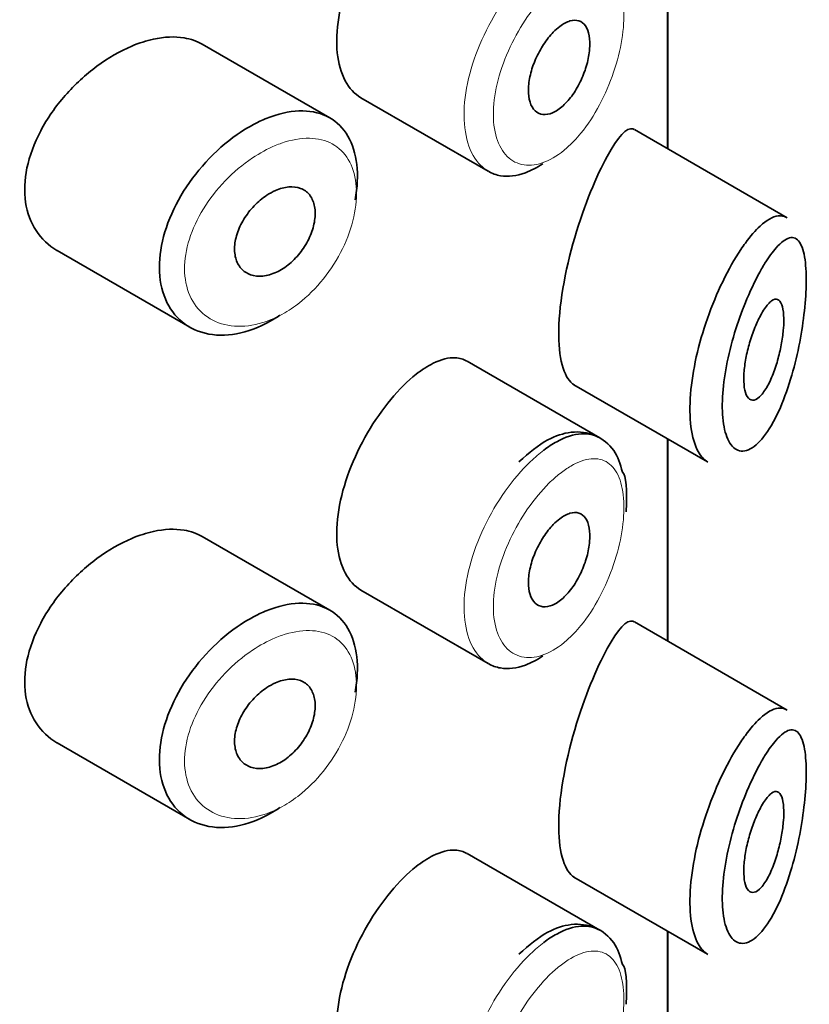
# Model space of a CAD drawing. Units: millimetres. Extents: x 0 to 2479, y 0 to 2753.
# Drawn here: x 1730 to 1738, y 980 to 990 of the extents above; entities that cross this region are included whole.
import ezdxf
from ezdxf import colors
from ezdxf.entities.mleader import LeaderData, LeaderLine
from ezdxf.math import Vec2, Vec3

# ---------------------------------------------------------------- set-up
doc = ezdxf.new("R2010")
doc.units = ezdxf.units.MM
doc.layers.add('DV6_Défaut', color=7, linetype='Continuous')
doc.layers.add('Défaut', color=7, linetype='Continuous')

# ---------------------------------------------------------------- blocks, each defined once
blk = doc.blocks.new('_DOT')
at = {"color": 0}
blk.add_line((0, 0), (-1, 0), dxfattribs=at)
at = {"color": 0, "const_width": 0.333}
blk.add_lwpolyline([(-0.1665, 0, 1), (0.1665, 0, 1)], format="xyb", close=True, dxfattribs=at)
blk = doc.blocks.new('SE5')
at = {"layer": 'DV6_Défaut', "color": 7, "linetype": 'Continuous', "lineweight": 35}
for p, q in [((1736.2827, 990.9281), (1736.2827, 988.9159)), ((1736.2827, 988.9159), (1736.2827, 990.9281)), ((1736.2855, 988.9143), (1736.2855, 990.9265)), ((1732.9235, 989.2223), (1731.6536, 989.9555)), ((1733.2331, 989.4228), (1734.501, 988.6908)), ((1737.4731, 988.2286), (1735.9545, 989.1054)), ((1730.2096, 987.9024), (1731.531, 987.1395)), ((1735.6089, 986.0389), (1734.2891, 986.8009)), ((1735.3526, 986.5661), (1736.6827, 985.7982)), ((1736.2827, 986.0291), (1736.2827, 984.0169)), ((1736.2827, 984.0169), (1736.2827, 986.0291)), ((1736.2855, 984.0153), (1736.2855, 986.0275)), ((1732.9235, 984.3233), (1731.6536, 985.0565)), ((1733.2331, 984.5238), (1734.501, 983.7918)), ((1737.4731, 983.3296), (1735.9545, 984.2064)), ((1730.2096, 983.0034), (1731.531, 982.2406)), ((1735.6089, 981.1399), (1734.2891, 981.9019)), ((1735.3526, 981.6671), (1736.6827, 980.8992)), ((1736.2827, 981.1301), (1736.2827, 979.1179)), ((1736.2827, 979.1179), (1736.2827, 981.1301)), ((1736.2855, 979.1163), (1736.2855, 981.1285))]:
    blk.add_line(p, q, dxfattribs=at)
for points, knots in [([(1733.7827, 991.5695), (1733.6994, 991.5037), (1733.613, 991.4182), (1733.531, 991.3197), (1733.4489, 991.2211), (1733.3689, 991.1068), (1733.2986, 990.9858), (1733.2287, 990.8657), (1733.1665, 990.7357), (1733.118, 990.6063), (1733.0696, 990.4774), (1733.0334, 990.3453), (1733.0131, 990.2209), (1732.9928, 990.0965), (1732.9877, 989.9762), (1732.9985, 989.8699), (1733.0092, 989.7636), (1733.0361, 989.6684), (1733.0763, 989.5925), (1733.1161, 989.5174), (1733.1702, 989.4591), (1733.2332, 989.4227)], [0, 0, 0, 0, 0.144089, 0.144089, 0.144089, 0.288261, 0.288261, 0.288261, 0.431303, 0.431303, 0.431303, 0.573812, 0.573812, 0.573812, 0.716333, 0.716333, 0.716333, 0.858915, 0.858915, 0.858915, 1, 1, 1, 1]), ([(1735.2116, 990.1321), (1735.2462, 990.1583), (1735.2809, 990.1769), (1735.3131, 990.1864), (1735.3452, 990.1959), (1735.3756, 990.1966), (1735.4019, 990.1883), (1735.428, 990.1799), (1735.4508, 990.1624), (1735.4682, 990.137), (1735.4855, 990.1118), (1735.4982, 990.0782), (1735.5051, 990.0388), (1735.5119, 990), (1735.5133, 989.9545), (1735.5092, 989.9062), (1735.5052, 989.8582), (1735.4956, 989.8061), (1735.4812, 989.7542), (1735.4668, 989.7021), (1735.4472, 989.6488), (1735.424, 989.5986), (1735.4004, 989.5479), (1735.3725, 989.499), (1735.3424, 989.456), (1735.3119, 989.4124), (1735.2783, 989.3736), (1735.2442, 989.3427), (1735.21, 989.3117), (1735.1744, 989.2879), (1735.1404, 989.2733), (1735.1065, 989.2587), (1735.0732, 989.2529), (1735.0435, 989.2564), (1735.014, 989.2598), (1734.9872, 989.2725), (1734.9655, 989.2934), (1734.9439, 989.3142), (1734.9268, 989.3436), (1734.9156, 989.3792), (1734.9045, 989.4146), (1734.899, 989.457), (1734.8996, 989.5031), (1734.9003, 989.549), (1734.907, 989.5997), (1734.9192, 989.651), (1734.9315, 989.7023), (1734.9495, 989.7557), (1734.9718, 989.8067), (1734.9941, 989.8578), (1735.0213, 989.908), (1735.0509, 989.9532), (1735.0807, 989.9987), (1735.1138, 990.0403), (1735.1474, 990.0749), (1735.1686, 990.0966), (1735.1902, 990.1159), (1735.2116, 990.1321)], [0, 0, 0, 0, 0.05445, 0.05445, 0.05445, 0.108906, 0.108906, 0.108906, 0.16325, 0.16325, 0.16325, 0.217041, 0.217041, 0.217041, 0.270141, 0.270141, 0.270141, 0.322866, 0.322866, 0.322866, 0.375778, 0.375778, 0.375778, 0.429304, 0.429304, 0.429304, 0.483472, 0.483472, 0.483472, 0.537947, 0.537947, 0.537947, 0.592305, 0.592305, 0.592305, 0.646293, 0.646293, 0.646293, 0.699896, 0.699896, 0.699896, 0.753228, 0.753228, 0.753228, 0.806432, 0.806432, 0.806432, 0.859636, 0.859636, 0.859636, 0.912968, 0.912968, 0.912968, 0.966568, 0.966568, 0.966568, 1, 1, 1, 1]), ([(1731.6552, 989.9545), (1731.6012, 989.9857), (1731.5401, 990.0073), (1731.4744, 990.0184), (1731.3816, 990.0341), (1731.2769, 990.0296), (1731.1683, 990.0057), (1731.0987, 989.9904), (1731.0265, 989.967), (1730.9542, 989.9365)], [0, 0, 0, 0, 0.302485, 0.302485, 0.302485, 0.728932, 0.728932, 0.728932, 1, 1, 1, 1]), ([(1730.9542, 989.9365), (1730.8381, 989.8875), (1730.7188, 989.8187), (1730.6066, 989.7358), (1730.4945, 989.6529), (1730.3862, 989.5535), (1730.2914, 989.4454), (1730.1963, 989.337), (1730.1121, 989.2165), (1730.0471, 989.0936), (1729.983, 988.9726), (1729.9358, 988.8457), (1729.9105, 988.7236), (1729.8859, 988.605), (1729.8814, 988.4876), (1729.8973, 988.3814), (1729.913, 988.277), (1729.9489, 988.1806), (1730.0013, 988.1), (1730.0543, 988.0187), (1730.1254, 987.9513), (1730.2083, 987.9032), (1730.2087, 987.9029), (1730.2092, 987.9027), (1730.2096, 987.9024)], [0, 0, 0, 0, 0.146029, 0.146029, 0.146029, 0.292012, 0.292012, 0.292012, 0.438511, 0.438511, 0.438511, 0.582747, 0.582747, 0.582747, 0.722801, 0.722801, 0.722801, 0.860375, 0.860375, 0.860375, 0.999282, 0.999282, 0.999282, 1, 1, 1, 1]), ([(1732.4279, 987.2585), (1732.4091, 987.2459), (1732.3902, 987.2338), (1732.3713, 987.2223), (1732.2617, 987.1558), (1732.1471, 987.1078), (1732.037, 987.0823), (1731.9271, 987.0568), (1731.8187, 987.0529), (1731.7211, 987.0707), (1731.623, 987.0887), (1731.5331, 987.1291), (1731.4595, 987.1884), (1731.3863, 987.2475), (1731.3272, 987.3269), (1731.2878, 987.42), (1731.2491, 987.5115), (1731.2285, 987.6187), (1731.228, 987.7325), (1731.2274, 987.8444), (1731.2463, 987.9658), (1731.2828, 988.0867), (1731.3192, 988.2073), (1731.3741, 988.3308), (1731.4425, 988.4474), (1731.5119, 988.5657), (1731.5971, 988.6802), (1731.6906, 988.7821), (1731.7858, 988.8859), (1731.8923, 988.9795), (1732.0011, 989.0556), (1732.0864, 989.1152), (1732.1747, 989.1654), (1732.2615, 989.2033)], [0, 0, 0, 0, 0.017449, 0.017449, 0.017449, 0.119134, 0.119134, 0.119134, 0.220734, 0.220734, 0.220734, 0.322825, 0.322825, 0.322825, 0.424432, 0.424432, 0.424432, 0.524325, 0.524325, 0.524325, 0.622544, 0.622544, 0.622544, 0.720541, 0.720541, 0.720541, 0.819895, 0.819895, 0.819895, 0.921048, 0.921048, 0.921048, 1, 1, 1, 1]), ([(1732.2615, 989.2033), (1732.2866, 989.2143), (1732.3116, 989.2243), (1732.3364, 989.2333), (1732.4467, 989.2732), (1732.5557, 989.2935), (1732.6544, 989.292), (1732.7523, 989.2905), (1732.8429, 989.2677), (1732.9189, 989.225), (1732.9943, 989.1825), (1733.0576, 989.1193), (1733.1037, 989.0403), (1733.1497, 988.9614), (1733.18, 988.8646), (1733.1922, 988.7577), (1733.2045, 988.6509), (1733.1992, 988.531), (1733.1766, 988.4081), (1733.1766, 988.4078), (1733.1765, 988.4075), (1733.1764, 988.4071)], [0, 0, 0, 0, 0.043024, 0.043024, 0.043024, 0.236668, 0.236668, 0.236668, 0.428604, 0.428604, 0.428604, 0.61926, 0.61926, 0.61926, 0.809423, 0.809423, 0.809423, 0.999505, 0.999505, 0.999505, 1, 1, 1, 1]), ([(1735.9505, 989.1076), (1735.9475, 989.1093), (1735.9444, 989.1108), (1735.8784, 989.1333), (1735.7886, 989.0329), (1735.6829, 988.8394)], [0, 0, 0, 0, 0.047915, 0.047915, 1, 1, 1, 1]), ([(1735.6829, 988.8394), (1735.5772, 988.646), (1735.4577, 988.3623), (1735.2632, 987.7014), (1735.1983, 987.3365), (1735.2038, 986.7968), (1735.2653, 986.6179), (1735.354, 986.5655)], [0, 0, 0, 0, 0.341374, 0.341374, 0.682749, 0.682749, 1, 1, 1, 1]), ([(1735.0417, 988.7666), (1734.9842, 988.7277), (1734.9264, 988.6972), (1734.8702, 988.6763), (1734.7835, 988.6442), (1734.6984, 988.6341), (1734.6224, 988.647), (1734.5797, 988.6543), (1734.5391, 988.6689), (1734.5019, 988.6904)], [0, 0, 0, 0, 0.2930776, 0.2930776, 0.2930776, 0.7452587, 0.7452587, 0.7452587, 1, 1, 1, 1]), ([(1732.3832, 988.4991), (1732.4282, 988.519), (1732.4737, 988.5313), (1732.5159, 988.535), (1732.558, 988.5388), (1732.5981, 988.534), (1732.6326, 988.5209), (1732.6671, 988.508), (1732.697, 988.4865), (1732.7201, 988.4582), (1732.7431, 988.43), (1732.7599, 988.3944), (1732.7693, 988.3541), (1732.7785, 988.314), (1732.7807, 988.2682), (1732.7754, 988.2206), (1732.7702, 988.173), (1732.7575, 988.1222), (1732.7384, 988.0724), (1732.7193, 988.0227), (1732.6931, 987.9726), (1732.6621, 987.9263), (1732.631, 987.88), (1732.594, 987.8362), (1732.5543, 987.7987), (1732.5143, 987.7609), (1732.4704, 987.7285), (1732.426, 987.7039), (1732.3814, 987.6792), (1732.3351, 987.6618), (1732.291, 987.6532), (1732.2466, 987.6445), (1732.2032, 987.6445), (1732.1645, 987.653), (1732.1257, 987.6615), (1732.0905, 987.6789), (1732.062, 987.7036), (1732.0338, 987.7282), (1732.0113, 987.7607), (1731.9967, 987.7985), (1731.9823, 987.8357), (1731.9752, 987.8791), (1731.976, 987.925), (1731.9769, 987.9705), (1731.9855, 988.0196), (1732.0011, 988.0684), (1732.0168, 988.1171), (1732.0399, 988.1669), (1732.0684, 988.2136), (1732.0971, 988.2608), (1732.1322, 988.3062), (1732.1706, 988.3462), (1732.2094, 988.3868), (1732.2527, 988.423), (1732.2969, 988.4519), (1732.3252, 988.4705), (1732.3543, 988.4864), (1732.3832, 988.4991)], [0, 0, 0, 0, 0.054135, 0.054135, 0.054135, 0.10829, 0.10829, 0.10829, 0.162155, 0.162155, 0.162155, 0.21566, 0.21566, 0.21566, 0.26894, 0.26894, 0.26894, 0.322132, 0.322132, 0.322132, 0.375363, 0.375363, 0.375363, 0.428763, 0.428763, 0.428763, 0.482472, 0.482472, 0.482472, 0.536578, 0.536578, 0.536578, 0.591006, 0.591006, 0.591006, 0.645443, 0.645443, 0.645443, 0.699447, 0.699447, 0.699447, 0.752756, 0.752756, 0.752756, 0.805545, 0.805545, 0.805545, 0.858337, 0.858337, 0.858337, 0.911642, 0.911642, 0.911642, 0.965627, 0.965627, 0.965627, 1, 1, 1, 1]), ([(1737.0582, 987.9762), (1737.1082, 988.0446), (1737.1579, 988.1018), (1737.2051, 988.1453), (1737.2696, 988.2048), (1737.3309, 988.24), (1737.3843, 988.2469), (1737.4148, 988.2508), (1737.4433, 988.2455), (1737.4689, 988.2308)], [0, 0, 0, 0, 0.316385, 0.316385, 0.316385, 0.751109, 0.751109, 0.751109, 1, 1, 1, 1]), ([(1737.2537, 987.7765), (1737.2424, 987.7583), (1737.2311, 987.7393), (1737.2197, 987.7195), (1737.1709, 987.6345), (1737.1209, 987.533), (1737.074, 987.4216), (1737.0349, 987.3287), (1736.9973, 987.2269), (1736.9642, 987.1224), (1736.9306, 987.0159), (1736.9009, 986.904), (1736.8785, 986.795), (1736.8565, 986.6877), (1736.8409, 986.5804), (1736.8336, 986.482), (1736.8263, 986.3818), (1736.8273, 986.288), (1736.8368, 986.209), (1736.8467, 986.1256), (1736.8662, 986.056), (1736.8926, 986.0061), (1736.9212, 985.9522), (1736.9588, 985.9195), (1737.0004, 985.9098), (1737.0447, 985.8995), (1737.0949, 985.9148), (1737.1453, 985.9523), (1737.1956, 985.9899), (1737.2476, 986.0505), (1737.2967, 986.1284), (1737.3291, 986.1798), (1737.3607, 986.2393), (1737.3907, 986.3049), (1737.4334, 986.3985), (1737.4736, 986.5067), (1737.5086, 986.6224), (1737.54, 986.7261), (1737.5681, 986.838), (1737.5911, 986.9513), (1737.6121, 987.055), (1737.6293, 987.1621), (1737.6416, 987.2649), (1737.6536, 987.366), (1737.661, 987.4655), (1737.6632, 987.5547), (1737.6655, 987.6515), (1737.6617, 987.739), (1737.6521, 987.8089), (1737.6412, 987.8888), (1737.6224, 987.9487), (1737.5978, 987.9852), (1737.5711, 988.0249), (1737.5365, 988.0386), (1737.4973, 988.0284), (1737.4579, 988.0182), (1737.4125, 987.9837), (1737.3643, 987.9291), (1737.329, 987.889), (1737.2916, 987.8374), (1737.2537, 987.7765)], [0, 0, 0, 0, 0.013251, 0.013251, 0.013251, 0.070711, 0.070711, 0.070711, 0.118518, 0.118518, 0.118518, 0.167246, 0.167246, 0.167246, 0.215231, 0.215231, 0.215231, 0.264122, 0.264122, 0.264122, 0.315761, 0.315761, 0.315761, 0.371739, 0.371739, 0.371739, 0.431405, 0.431405, 0.431405, 0.491009, 0.491009, 0.491009, 0.529995, 0.529995, 0.529995, 0.585981, 0.585981, 0.585981, 0.636056, 0.636056, 0.636056, 0.681871, 0.681871, 0.681871, 0.726981, 0.726981, 0.726981, 0.776094, 0.776094, 0.776094, 0.832297, 0.832297, 0.832297, 0.893589, 0.893589, 0.893589, 0.955112, 0.955112, 0.955112, 1, 1, 1, 1]), ([(1736.6865, 985.7961), (1736.649, 985.8177), (1736.6156, 985.8536), (1736.5886, 985.9026), (1736.5545, 985.9644), (1736.5297, 986.0488), (1736.517, 986.1486), (1736.5049, 986.2436), (1736.5036, 986.3551), (1736.513, 986.4738), (1736.5222, 986.5901), (1736.5421, 986.7165), (1736.5705, 986.8429), (1736.5991, 986.9702), (1736.637, 987.1009), (1736.6806, 987.2254), (1736.7257, 987.354), (1736.778, 987.4792), (1736.8327, 987.5923), (1736.8904, 987.7117), (1736.9523, 987.8207), (1737.0133, 987.9119), (1737.0283, 987.9343), (1737.0433, 987.9558), (1737.0582, 987.9762)], [0, 0, 0, 0, 0.115919, 0.115919, 0.115919, 0.261854, 0.261854, 0.261854, 0.400575, 0.400575, 0.400575, 0.536338, 0.536338, 0.536338, 0.673073, 0.673073, 0.673073, 0.814439, 0.814439, 0.814439, 0.96376, 0.96376, 0.96376, 1, 1, 1, 1]), ([(1737.2492, 987.3227), (1737.2734, 987.3582), (1737.2974, 987.3851), (1737.3195, 987.4011), (1737.3415, 987.4171), (1737.3622, 987.4224), (1737.3797, 987.4158), (1737.3964, 987.4095), (1737.4108, 987.3918), (1737.4211, 987.3633), (1737.4304, 987.3376), (1737.4367, 987.3021), (1737.4393, 987.2599), (1737.4417, 987.2216), (1737.441, 987.1765), (1737.4373, 987.1289), (1737.4338, 987.0827), (1737.4274, 987.0329), (1737.4188, 986.9833), (1737.4098, 986.9319), (1737.3982, 986.8794), (1737.3847, 986.8297), (1737.3702, 986.7757), (1737.3532, 986.7235), (1737.3349, 986.6765), (1737.315, 986.6252), (1737.2931, 986.5787), (1737.2707, 986.5403), (1737.2469, 986.4997), (1737.222, 986.467), (1737.1981, 986.4453), (1737.174, 986.4236), (1737.1502, 986.4123), (1737.1291, 986.4134), (1737.1091, 986.4143), (1737.0909, 986.4265), (1737.0767, 986.4494), (1737.0637, 986.4706), (1737.0537, 986.5016), (1737.0481, 986.5399), (1737.0429, 986.5756), (1737.0412, 986.6187), (1737.0434, 986.6655), (1737.0455, 986.7107), (1737.0513, 986.7605), (1737.06, 986.8108), (1737.0688, 986.8616), (1737.0808, 986.9143), (1737.095, 986.9649), (1737.1098, 987.0179), (1737.1272, 987.07), (1737.1458, 987.1175), (1737.1656, 987.1684), (1737.1872, 987.2155), (1737.2089, 987.2556), (1737.2223, 987.2805), (1737.2359, 987.303), (1737.2492, 987.3227)], [0, 0, 0, 0, 0.060716, 0.060716, 0.060716, 0.121568, 0.121568, 0.121568, 0.179922, 0.179922, 0.179922, 0.232679, 0.232679, 0.232679, 0.280567, 0.280567, 0.280567, 0.326857, 0.326857, 0.326857, 0.374918, 0.374918, 0.374918, 0.427078, 0.427078, 0.427078, 0.484114, 0.484114, 0.484114, 0.54468, 0.54468, 0.54468, 0.605515, 0.605515, 0.605515, 0.66322, 0.66322, 0.66322, 0.716362, 0.716362, 0.716362, 0.765816, 0.765816, 0.765816, 0.813612, 0.813612, 0.813612, 0.861897, 0.861897, 0.861897, 0.912499, 0.912499, 0.912499, 0.966706, 0.966706, 0.966706, 1, 1, 1, 1]), ([(1734.2882, 986.8013), (1734.2536, 986.8212), (1734.215, 986.8325), (1734.1734, 986.8348), (1734.1073, 986.8385), (1734.0317, 986.8197), (1733.9521, 986.7802), (1733.8976, 986.7532), (1733.8404, 986.7162), (1733.7827, 986.6705)], [0, 0, 0, 0, 0.272678, 0.272678, 0.272678, 0.705769, 0.705769, 0.705769, 1, 1, 1, 1]), ([(1733.7827, 986.6705), (1733.6994, 986.6047), (1733.613, 986.5192), (1733.531, 986.4207), (1733.4489, 986.3222), (1733.3689, 986.2078), (1733.2986, 986.0868), (1733.2287, 985.9667), (1733.1665, 985.8368), (1733.118, 985.7073), (1733.0696, 985.5784), (1733.0334, 985.4464), (1733.0131, 985.3219), (1732.9928, 985.1975), (1732.9877, 985.0772), (1732.9985, 984.9709), (1733.0092, 984.8646), (1733.0361, 984.7695), (1733.0763, 984.6936), (1733.1161, 984.6184), (1733.1702, 984.5602), (1733.2332, 984.5238)], [0, 0, 0, 0, 0.144089, 0.144089, 0.144089, 0.288261, 0.288261, 0.288261, 0.431303, 0.431303, 0.431303, 0.573812, 0.573812, 0.573812, 0.716333, 0.716333, 0.716333, 0.858915, 0.858915, 0.858915, 1, 1, 1, 1]), ([(1735.8364, 985.6958), (1735.8126, 985.7806), (1735.767, 985.926), (1735.5708, 986.0836), (1735.3271, 986.1123), (1735.0656, 986.0228), (1734.9077, 985.8904), (1734.8051, 985.7988)], [0, 0, 0, 0, 0.179809, 0.367926, 0.5618, 0.75204, 1, 1, 1, 1]), ([(1735.0521, 985.9155), (1735.0956, 985.9482), (1735.1389, 985.9764), (1735.1813, 985.9997), (1735.2675, 986.0469), (1735.3515, 986.074), (1735.4268, 986.0787), (1735.4941, 986.083), (1735.556, 986.0694), (1735.609, 986.0388)], [0, 0, 0, 0, 0.204686, 0.204686, 0.204686, 0.624815, 0.624815, 0.624815, 1, 1, 1, 1]), ([(1735.2116, 985.2332), (1735.2462, 985.2593), (1735.2809, 985.2779), (1735.3131, 985.2874), (1735.3452, 985.2969), (1735.3756, 985.2976), (1735.4019, 985.2893), (1735.428, 985.281), (1735.4508, 985.2634), (1735.4682, 985.238), (1735.4855, 985.2128), (1735.4982, 985.1792), (1735.5051, 985.1399), (1735.5119, 985.101), (1735.5133, 985.0555), (1735.5092, 985.0072), (1735.5052, 984.9592), (1735.4956, 984.9071), (1735.4812, 984.8552), (1735.4668, 984.8031), (1735.4472, 984.7498), (1735.424, 984.6997), (1735.4004, 984.6489), (1735.3725, 984.6001), (1735.3424, 984.557), (1735.3119, 984.5134), (1735.2783, 984.4746), (1735.2442, 984.4438), (1735.21, 984.4127), (1735.1744, 984.3889), (1735.1404, 984.3743), (1735.1065, 984.3597), (1735.0732, 984.3539), (1735.0435, 984.3574), (1735.014, 984.3608), (1734.9872, 984.3735), (1734.9655, 984.3944), (1734.9439, 984.4152), (1734.9268, 984.4446), (1734.9156, 984.4802), (1734.9045, 984.5156), (1734.899, 984.5581), (1734.8996, 984.6041), (1734.9003, 984.65), (1734.907, 984.7007), (1734.9192, 984.752), (1734.9315, 984.8033), (1734.9495, 984.8567), (1734.9718, 984.9077), (1734.9941, 984.9588), (1735.0213, 985.009), (1735.0509, 985.0542), (1735.0807, 985.0997), (1735.1138, 985.1414), (1735.1474, 985.1759), (1735.1686, 985.1977), (1735.1902, 985.2169), (1735.2116, 985.2332)], [0, 0, 0, 0, 0.05445, 0.05445, 0.05445, 0.108906, 0.108906, 0.108906, 0.16325, 0.16325, 0.16325, 0.217041, 0.217041, 0.217041, 0.270141, 0.270141, 0.270141, 0.322866, 0.322866, 0.322866, 0.375778, 0.375778, 0.375778, 0.429304, 0.429304, 0.429304, 0.483472, 0.483472, 0.483472, 0.537947, 0.537947, 0.537947, 0.592305, 0.592305, 0.592305, 0.646293, 0.646293, 0.646293, 0.699896, 0.699896, 0.699896, 0.753228, 0.753228, 0.753228, 0.806432, 0.806432, 0.806432, 0.859636, 0.859636, 0.859636, 0.912968, 0.912968, 0.912968, 0.966568, 0.966568, 0.966568, 1, 1, 1, 1]), ([(1731.6552, 985.0555), (1731.6012, 985.0867), (1731.5401, 985.1083), (1731.4744, 985.1194), (1731.3816, 985.1352), (1731.2769, 985.1306), (1731.1683, 985.1067), (1731.0987, 985.0914), (1731.0265, 985.068), (1730.9542, 985.0375)], [0, 0, 0, 0, 0.302485, 0.302485, 0.302485, 0.728932, 0.728932, 0.728932, 1, 1, 1, 1]), ([(1730.9542, 985.0375), (1730.8381, 984.9885), (1730.7188, 984.9197), (1730.6066, 984.8368), (1730.4945, 984.7539), (1730.3862, 984.6546), (1730.2914, 984.5464), (1730.1963, 984.438), (1730.1121, 984.3175), (1730.0471, 984.1946), (1729.983, 984.0736), (1729.9358, 983.9467), (1729.9105, 983.8246), (1729.8859, 983.706), (1729.8814, 983.5886), (1729.8973, 983.4824), (1729.913, 983.378), (1729.9489, 983.2816), (1730.0013, 983.201), (1730.0543, 983.1197), (1730.1254, 983.0523), (1730.2083, 983.0042), (1730.2087, 983.004), (1730.2092, 983.0037), (1730.2096, 983.0035)], [0, 0, 0, 0, 0.146029, 0.146029, 0.146029, 0.292012, 0.292012, 0.292012, 0.438511, 0.438511, 0.438511, 0.582747, 0.582747, 0.582747, 0.722801, 0.722801, 0.722801, 0.860375, 0.860375, 0.860375, 0.999282, 0.999282, 0.999282, 1, 1, 1, 1]), ([(1732.4279, 982.3595), (1732.4091, 982.3469), (1732.3902, 982.3348), (1732.3713, 982.3233), (1732.2617, 982.2568), (1732.1471, 982.2089), (1732.037, 982.1833), (1731.9271, 982.1578), (1731.8187, 982.1539), (1731.7211, 982.1718), (1731.623, 982.1897), (1731.5331, 982.2301), (1731.4595, 982.2894), (1731.3863, 982.3485), (1731.3272, 982.428), (1731.2878, 982.521), (1731.2491, 982.6125), (1731.2285, 982.7197), (1731.228, 982.8335), (1731.2274, 982.9455), (1731.2463, 983.0668), (1731.2828, 983.1877), (1731.3192, 983.3084), (1731.3741, 983.4318), (1731.4425, 983.5485), (1731.5119, 983.6667), (1731.5971, 983.7812), (1731.6906, 983.8832), (1731.7858, 983.9869), (1731.8923, 984.0805), (1732.0011, 984.1566), (1732.0864, 984.2163), (1732.1747, 984.2664), (1732.2615, 984.3044)], [0, 0, 0, 0, 0.017449, 0.017449, 0.017449, 0.119134, 0.119134, 0.119134, 0.220734, 0.220734, 0.220734, 0.322825, 0.322825, 0.322825, 0.424432, 0.424432, 0.424432, 0.524325, 0.524325, 0.524325, 0.622544, 0.622544, 0.622544, 0.720541, 0.720541, 0.720541, 0.819895, 0.819895, 0.819895, 0.921048, 0.921048, 0.921048, 1, 1, 1, 1]), ([(1732.2615, 984.3044), (1732.2866, 984.3153), (1732.3116, 984.3253), (1732.3364, 984.3343), (1732.4467, 984.3742), (1732.5557, 984.3945), (1732.6544, 984.393), (1732.7523, 984.3915), (1732.8429, 984.3687), (1732.9189, 984.326), (1732.9943, 984.2835), (1733.0576, 984.2203), (1733.1037, 984.1413), (1733.1497, 984.0624), (1733.18, 983.9656), (1733.1922, 983.8588), (1733.2045, 983.7519), (1733.1992, 983.6321), (1733.1766, 983.5091), (1733.1766, 983.5088), (1733.1765, 983.5085), (1733.1764, 983.5082)], [0, 0, 0, 0, 0.043024, 0.043024, 0.043024, 0.236668, 0.236668, 0.236668, 0.428604, 0.428604, 0.428604, 0.61926, 0.61926, 0.61926, 0.809423, 0.809423, 0.809423, 0.999505, 0.999505, 0.999505, 1, 1, 1, 1]), ([(1735.9505, 984.2086), (1735.9475, 984.2103), (1735.9444, 984.2118), (1735.8784, 984.2344), (1735.7886, 984.1339), (1735.6829, 983.9404)], [0, 0, 0, 0, 0.047915, 0.047915, 1, 1, 1, 1]), ([(1735.6829, 983.9404), (1735.5772, 983.747), (1735.4577, 983.4633), (1735.2632, 982.8024), (1735.1983, 982.4375), (1735.2038, 981.8978), (1735.2653, 981.7189), (1735.354, 981.6665)], [0, 0, 0, 0, 0.3413744, 0.3413744, 0.6827488, 0.6827488, 1, 1, 1, 1]), ([(1735.0417, 983.8677), (1734.9842, 983.8287), (1734.9264, 983.7982), (1734.8702, 983.7774), (1734.7835, 983.7452), (1734.6984, 983.7352), (1734.6224, 983.748), (1734.5797, 983.7553), (1734.5391, 983.7699), (1734.5019, 983.7914)], [0, 0, 0, 0, 0.293078, 0.293078, 0.293078, 0.745259, 0.745259, 0.745259, 1, 1, 1, 1]), ([(1732.3832, 983.6002), (1732.4282, 983.62), (1732.4737, 983.6323), (1732.5159, 983.6361), (1732.558, 983.6398), (1732.5981, 983.635), (1732.6326, 983.622), (1732.6671, 983.609), (1732.697, 983.5875), (1732.7201, 983.5592), (1732.7431, 983.5311), (1732.7599, 983.4954), (1732.7693, 983.4551), (1732.7785, 983.415), (1732.7807, 983.3693), (1732.7754, 983.3216), (1732.7702, 983.274), (1732.7575, 983.2232), (1732.7384, 983.1735), (1732.7193, 983.1237), (1732.6931, 983.0736), (1732.6621, 983.0274), (1732.631, 982.981), (1732.594, 982.9372), (1732.5543, 982.8997), (1732.5143, 982.862), (1732.4704, 982.8295), (1732.426, 982.805), (1732.3814, 982.7802), (1732.3351, 982.7629), (1732.291, 982.7542), (1732.2466, 982.7456), (1732.2032, 982.7455), (1732.1645, 982.754), (1732.1257, 982.7625), (1732.0905, 982.7799), (1732.062, 982.8046), (1732.0338, 982.8292), (1732.0113, 982.8617), (1731.9967, 982.8995), (1731.9823, 982.9368), (1731.9752, 982.9802), (1731.976, 983.0261), (1731.9769, 983.0715), (1731.9855, 983.1206), (1732.0011, 983.1694), (1732.0168, 983.2182), (1732.0399, 983.2679), (1732.0684, 983.3146), (1732.0971, 983.3618), (1732.1322, 983.4072), (1732.1706, 983.4472), (1732.2094, 983.4878), (1732.2527, 983.524), (1732.2969, 983.5529), (1732.3252, 983.5715), (1732.3543, 983.5875), (1732.3832, 983.6002)], [0, 0, 0, 0, 0.054135, 0.054135, 0.054135, 0.10829, 0.10829, 0.10829, 0.162155, 0.162155, 0.162155, 0.21566, 0.21566, 0.21566, 0.26894, 0.26894, 0.26894, 0.322132, 0.322132, 0.322132, 0.375363, 0.375363, 0.375363, 0.428763, 0.428763, 0.428763, 0.482472, 0.482472, 0.482472, 0.536578, 0.536578, 0.536578, 0.591006, 0.591006, 0.591006, 0.645443, 0.645443, 0.645443, 0.699447, 0.699447, 0.699447, 0.752756, 0.752756, 0.752756, 0.805545, 0.805545, 0.805545, 0.858337, 0.858337, 0.858337, 0.911642, 0.911642, 0.911642, 0.965627, 0.965627, 0.965627, 1, 1, 1, 1]), ([(1737.0582, 983.0772), (1737.1082, 983.1456), (1737.1579, 983.2028), (1737.2051, 983.2464), (1737.2696, 983.3058), (1737.3309, 983.341), (1737.3843, 983.3479), (1737.4148, 983.3518), (1737.4433, 983.3465), (1737.4689, 983.3319)], [0, 0, 0, 0, 0.316385, 0.316385, 0.316385, 0.751109, 0.751109, 0.751109, 1, 1, 1, 1]), ([(1737.2537, 982.8775), (1737.2424, 982.8594), (1737.2311, 982.8403), (1737.2197, 982.8205), (1737.1709, 982.7356), (1737.1209, 982.634), (1737.074, 982.5226), (1737.0349, 982.4297), (1736.9973, 982.328), (1736.9642, 982.2234), (1736.9306, 982.117), (1736.9009, 982.005), (1736.8785, 981.896), (1736.8565, 981.7887), (1736.8409, 981.6814), (1736.8336, 981.583), (1736.8263, 981.4828), (1736.8273, 981.3891), (1736.8368, 981.31), (1736.8467, 981.2266), (1736.8662, 981.157), (1736.8926, 981.1072), (1736.9212, 981.0532), (1736.9588, 981.0205), (1737.0004, 981.0109), (1737.0447, 981.0006), (1737.0949, 981.0158), (1737.1453, 981.0533), (1737.1956, 981.0909), (1737.2476, 981.1515), (1737.2967, 981.2294), (1737.3291, 981.2808), (1737.3607, 981.3403), (1737.3907, 981.4059), (1737.4334, 981.4996), (1737.4736, 981.6077), (1737.5086, 981.7235), (1737.54, 981.8271), (1737.5681, 981.9391), (1737.5911, 982.0524), (1737.6121, 982.1561), (1737.6293, 982.2631), (1737.6416, 982.366), (1737.6536, 982.4671), (1737.661, 982.5665), (1737.6632, 982.6557), (1737.6655, 982.7525), (1737.6617, 982.84), (1737.6521, 982.91), (1737.6412, 982.9898), (1737.6224, 983.0498), (1737.5978, 983.0862), (1737.5711, 983.1259), (1737.5365, 983.1396), (1737.4973, 983.1294), (1737.4579, 983.1192), (1737.4125, 983.0847), (1737.3643, 983.0301), (1737.329, 982.99), (1737.2916, 982.9385), (1737.2537, 982.8775)], [0, 0, 0, 0, 0.013251, 0.013251, 0.013251, 0.070711, 0.070711, 0.070711, 0.118518, 0.118518, 0.118518, 0.167246, 0.167246, 0.167246, 0.215231, 0.215231, 0.215231, 0.264122, 0.264122, 0.264122, 0.315761, 0.315761, 0.315761, 0.371739, 0.371739, 0.371739, 0.431405, 0.431405, 0.431405, 0.491009, 0.491009, 0.491009, 0.529995, 0.529995, 0.529995, 0.585981, 0.585981, 0.585981, 0.636056, 0.636056, 0.636056, 0.681871, 0.681871, 0.681871, 0.726981, 0.726981, 0.726981, 0.776094, 0.776094, 0.776094, 0.832297, 0.832297, 0.832297, 0.893589, 0.893589, 0.893589, 0.955112, 0.955112, 0.955112, 1, 1, 1, 1]), ([(1736.6865, 980.8971), (1736.649, 980.9187), (1736.6156, 980.9546), (1736.5886, 981.0036), (1736.5545, 981.0654), (1736.5297, 981.1499), (1736.517, 981.2496), (1736.5049, 981.3446), (1736.5036, 981.4561), (1736.513, 981.5749), (1736.5222, 981.6912), (1736.5421, 981.8175), (1736.5705, 981.9439), (1736.5991, 982.0713), (1736.637, 982.202), (1736.6806, 982.3264), (1736.7257, 982.4551), (1736.778, 982.5803), (1736.8327, 982.6933), (1736.8904, 982.8127), (1736.9523, 982.9217), (1737.0133, 983.0129), (1737.0283, 983.0353), (1737.0433, 983.0568), (1737.0582, 983.0772)], [0, 0, 0, 0, 0.115919, 0.115919, 0.115919, 0.261854, 0.261854, 0.261854, 0.400575, 0.400575, 0.400575, 0.536338, 0.536338, 0.536338, 0.673073, 0.673073, 0.673073, 0.814439, 0.814439, 0.814439, 0.96376, 0.96376, 0.96376, 1, 1, 1, 1]), ([(1737.2492, 982.4237), (1737.2734, 982.4592), (1737.2974, 982.4862), (1737.3195, 982.5021), (1737.3415, 982.5181), (1737.3622, 982.5235), (1737.3797, 982.5168), (1737.3964, 982.5105), (1737.4108, 982.4928), (1737.4211, 982.4644), (1737.4304, 982.4386), (1737.4367, 982.4031), (1737.4393, 982.361), (1737.4417, 982.3226), (1737.441, 982.2776), (1737.4373, 982.2299), (1737.4338, 982.1837), (1737.4274, 982.1339), (1737.4188, 982.0844), (1737.4098, 982.0329), (1737.3982, 981.9805), (1737.3847, 981.9307), (1737.3702, 981.8767), (1737.3532, 981.8245), (1737.3349, 981.7775), (1737.315, 981.7262), (1737.2931, 981.6797), (1737.2707, 981.6413), (1737.2469, 981.6007), (1737.222, 981.568), (1737.1981, 981.5464), (1737.174, 981.5246), (1737.1502, 981.5134), (1737.1291, 981.5144), (1737.1091, 981.5154), (1737.0909, 981.5275), (1737.0767, 981.5504), (1737.0637, 981.5716), (1737.0537, 981.6026), (1737.0481, 981.6409), (1737.0429, 981.6766), (1737.0412, 981.7198), (1737.0434, 981.7665), (1737.0455, 981.8117), (1737.0513, 981.8615), (1737.06, 981.9118), (1737.0688, 981.9627), (1737.0808, 982.0154), (1737.095, 982.0659), (1737.1098, 982.119), (1737.1272, 982.171), (1737.1458, 982.2186), (1737.1656, 982.2695), (1737.1872, 982.3165), (1737.2089, 982.3566), (1737.2223, 982.3815), (1737.2359, 982.404), (1737.2492, 982.4237)], [0, 0, 0, 0, 0.060716, 0.060716, 0.060716, 0.121568, 0.121568, 0.121568, 0.179922, 0.179922, 0.179922, 0.232679, 0.232679, 0.232679, 0.280567, 0.280567, 0.280567, 0.326857, 0.326857, 0.326857, 0.374918, 0.374918, 0.374918, 0.427078, 0.427078, 0.427078, 0.484114, 0.484114, 0.484114, 0.54468, 0.54468, 0.54468, 0.605515, 0.605515, 0.605515, 0.66322, 0.66322, 0.66322, 0.716362, 0.716362, 0.716362, 0.765816, 0.765816, 0.765816, 0.813612, 0.813612, 0.813612, 0.861897, 0.861897, 0.861897, 0.912499, 0.912499, 0.912499, 0.966706, 0.966706, 0.966706, 1, 1, 1, 1]), ([(1734.2882, 981.9023), (1734.2536, 981.9223), (1734.215, 981.9335), (1734.1734, 981.9359), (1734.1073, 981.9395), (1734.0317, 981.9207), (1733.9521, 981.8812), (1733.8976, 981.8542), (1733.8404, 981.8172), (1733.7827, 981.7715)], [0, 0, 0, 0, 0.272678, 0.272678, 0.272678, 0.705769, 0.705769, 0.705769, 1, 1, 1, 1]), ([(1733.7827, 981.7715), (1733.6994, 981.7058), (1733.613, 981.6203), (1733.531, 981.5217), (1733.4489, 981.4232), (1733.3689, 981.3088), (1733.2986, 981.1878), (1733.2287, 981.0678), (1733.1665, 980.9378), (1733.118, 980.8084), (1733.0696, 980.6794), (1733.0334, 980.5474), (1733.0131, 980.4229), (1732.9928, 980.2985), (1732.9877, 980.1782), (1732.9985, 980.0719), (1733.0092, 979.9656), (1733.0361, 979.8705), (1733.0763, 979.7946), (1733.1161, 979.7195), (1733.1702, 979.6612), (1733.2332, 979.6248)], [0, 0, 0, 0, 0.144089, 0.144089, 0.144089, 0.288261, 0.288261, 0.288261, 0.431303, 0.431303, 0.431303, 0.573812, 0.573812, 0.573812, 0.716333, 0.716333, 0.716333, 0.858915, 0.858915, 0.858915, 1, 1, 1, 1]), ([(1735.8364, 980.7968), (1735.8126, 980.8816), (1735.767, 981.027), (1735.5708, 981.1846), (1735.3271, 981.2133), (1735.0656, 981.1238), (1734.9077, 980.9914), (1734.8051, 980.8999)], [0, 0, 0, 0, 0.179809, 0.367926, 0.5618, 0.75204, 1, 1, 1, 1]), ([(1735.0521, 981.0165), (1735.0956, 981.0492), (1735.1389, 981.0775), (1735.1813, 981.1007), (1735.2675, 981.1479), (1735.3515, 981.175), (1735.4268, 981.1798), (1735.4941, 981.184), (1735.556, 981.1704), (1735.609, 981.1398)], [0, 0, 0, 0, 0.204686, 0.204686, 0.204686, 0.624815, 0.624815, 0.624815, 1, 1, 1, 1])]:
    blk.add_open_spline(points, degree=3, knots=knots, dxfattribs=at)
at = {"layer": 'DV6_Défaut', "color": 7, "linetype": 'Continuous', "lineweight": 18}
for points, knots in [([(1734.5019, 988.6904), (1734.4735, 988.7068), (1734.4471, 988.7271), (1734.4232, 988.7512), (1734.3682, 988.8066), (1734.3248, 988.8831), (1734.2971, 988.9741), (1734.2694, 989.0651), (1734.2567, 989.1731), (1734.2599, 989.2892), (1734.2632, 989.4052), (1734.2826, 989.5324), (1734.3164, 989.6605), (1734.3502, 989.7886), (1734.3992, 989.921), (1734.4589, 990.047), (1734.5186, 990.173), (1734.5907, 990.2962), (1734.6686, 990.4065), (1734.7466, 990.517), (1734.8326, 990.6177), (1734.9191, 990.7007), (1734.9632, 990.743), (1735.0078, 990.7812), (1735.0521, 990.8145)], [0, 0, 0, 0, 0.062812, 0.062812, 0.062812, 0.20709, 0.20709, 0.20709, 0.351181, 0.351181, 0.351181, 0.495252, 0.495252, 0.495252, 0.639294, 0.639294, 0.639294, 0.783286, 0.783286, 0.783286, 0.927402, 0.927402, 0.927402, 1, 1, 1, 1]), ([(1735.2142, 990.583), (1735.1774, 990.5541), (1735.1403, 990.5212), (1735.1036, 990.4848), (1735.0309, 990.4128), (1734.9583, 990.3256), (1734.8923, 990.2301), (1734.8281, 990.1372), (1734.7685, 990.0339), (1734.7188, 989.9281), (1734.6687, 989.8216), (1734.6275, 989.7097), (1734.599, 989.6015), (1734.5706, 989.4936), (1734.5542, 989.3863), (1734.5515, 989.2888), (1734.5487, 989.1912), (1734.5595, 989.1006), (1734.5828, 989.0247), (1734.6061, 988.9484), (1734.6427, 988.8847), (1734.6888, 988.8391), (1734.7353, 988.7931), (1734.7928, 988.7641), (1734.8559, 988.7546), (1734.9196, 988.7449), (1734.9907, 988.7549), (1735.0628, 988.7834), (1735.1351, 988.812), (1735.2103, 988.8601), (1735.2823, 988.9235), (1735.33, 988.9655), (1735.3771, 989.0149), (1735.4219, 989.0697), (1735.4894, 989.1523), (1735.5531, 989.2493), (1735.6084, 989.3532), (1735.6625, 989.4546), (1735.71, 989.5652), (1735.7474, 989.676), (1735.7842, 989.785), (1735.8123, 989.8971), (1735.8294, 990.0029), (1735.8466, 990.109), (1735.8533, 990.2116), (1735.8489, 990.302), (1735.8445, 990.394), (1735.8285, 990.476), (1735.8022, 990.541), (1735.7754, 990.6073), (1735.7372, 990.658), (1735.6905, 990.6894), (1735.6435, 990.7211), (1735.5867, 990.7343), (1735.5243, 990.7284), (1735.4621, 990.7226), (1735.3927, 990.6978), (1735.3214, 990.6564), (1735.2862, 990.6359), (1735.2503, 990.6113), (1735.2142, 990.583)], [0, 0, 0, 0, 0.027121, 0.027121, 0.027121, 0.081436, 0.081436, 0.081436, 0.134239, 0.134239, 0.134239, 0.187417, 0.187417, 0.187417, 0.240438, 0.240438, 0.240438, 0.29345, 0.29345, 0.29345, 0.346671, 0.346671, 0.346671, 0.400388, 0.400388, 0.400388, 0.454683, 0.454683, 0.454683, 0.509065, 0.509065, 0.509065, 0.544829, 0.544829, 0.544829, 0.599085, 0.599085, 0.599085, 0.652099, 0.652099, 0.652099, 0.704233, 0.704233, 0.704233, 0.756494, 0.756494, 0.756494, 0.809762, 0.809762, 0.809762, 0.864099, 0.864099, 0.864099, 0.918859, 0.918859, 0.918859, 0.973399, 0.973399, 0.973399, 1, 1, 1, 1]), ([(1732.3798, 988.9465), (1732.3044, 988.915), (1732.2277, 988.8733), (1732.1534, 988.8237), (1732.0583, 988.76), (1731.9649, 988.6816), (1731.8812, 988.5942), (1731.8005, 988.5099), (1731.7268, 988.4152), (1731.6664, 988.3168), (1731.6067, 988.2197), (1731.5586, 988.1164), (1731.5266, 988.0152), (1731.4947, 987.9141), (1731.4781, 987.8123), (1731.4786, 987.7182), (1731.4791, 987.6225), (1731.4972, 987.5322), (1731.531, 987.4551), (1731.5655, 987.3764), (1731.6174, 987.3092), (1731.6812, 987.2591), (1731.7457, 987.2085), (1731.8243, 987.1739), (1731.9096, 987.1582), (1731.9949, 987.1425), (1732.0892, 987.1451), (1732.1847, 987.1659), (1732.2804, 987.1868), (1732.3799, 987.2265), (1732.4749, 987.282), (1732.5337, 987.3162), (1732.5916, 987.3569), (1732.6469, 987.4027), (1732.7343, 987.4751), (1732.8169, 987.5621), (1732.8882, 987.6567), (1732.9592, 987.7507), (1733.0209, 987.8548), (1733.0686, 987.9599), (1733.1161, 988.0647), (1733.1509, 988.1735), (1733.1704, 988.2769), (1733.1898, 988.3801), (1733.1944, 988.4809), (1733.1838, 988.5706), (1733.1732, 988.6605), (1733.1471, 988.7418), (1733.1076, 988.8079), (1733.0678, 988.8744), (1733.0133, 988.9274), (1732.9484, 988.963), (1732.8827, 988.999), (1732.8045, 989.0183), (1732.7201, 989.0197), (1732.6346, 989.0212), (1732.5402, 989.0044), (1732.4447, 988.9714), (1732.4232, 988.9639), (1732.4015, 988.9556), (1732.3798, 988.9465)], [0, 0, 0, 0, 0.042565, 0.042565, 0.042565, 0.097393, 0.097393, 0.097393, 0.150242, 0.150242, 0.150242, 0.202465, 0.202465, 0.202465, 0.25461, 0.25461, 0.25461, 0.307649, 0.307649, 0.307649, 0.361815, 0.361815, 0.361815, 0.416544, 0.416544, 0.416544, 0.471245, 0.471245, 0.471245, 0.526056, 0.526056, 0.526056, 0.559633, 0.559633, 0.559633, 0.613191, 0.613191, 0.613191, 0.666487, 0.666487, 0.666487, 0.719576, 0.719576, 0.719576, 0.772566, 0.772566, 0.772566, 0.825637, 0.825637, 0.825637, 0.879042, 0.879042, 0.879042, 0.933072, 0.933072, 0.933072, 0.987814, 0.987814, 0.987814, 1, 1, 1, 1]), ([(1734.5019, 983.7914), (1734.4735, 983.8078), (1734.4471, 983.8282), (1734.4232, 983.8523), (1734.3682, 983.9076), (1734.3248, 983.9841), (1734.2971, 984.0752), (1734.2694, 984.1661), (1734.2567, 984.2741), (1734.2599, 984.3902), (1734.2632, 984.5062), (1734.2826, 984.6335), (1734.3164, 984.7616), (1734.3502, 984.8896), (1734.3992, 985.022), (1734.4589, 985.1481), (1734.5186, 985.2741), (1734.5907, 985.3972), (1734.6686, 985.5076), (1734.7466, 985.618), (1734.8326, 985.7188), (1734.9191, 985.8017), (1734.9632, 985.844), (1735.0078, 985.8822), (1735.0521, 985.9155)], [0, 0, 0, 0, 0.0628122, 0.0628122, 0.0628122, 0.2070902, 0.2070902, 0.2070902, 0.3511805, 0.3511805, 0.3511805, 0.4952521, 0.4952521, 0.4952521, 0.6392936, 0.6392936, 0.6392936, 0.783286, 0.783286, 0.783286, 0.9274016, 0.9274016, 0.9274016, 1, 1, 1, 1]), ([(1735.2142, 985.684), (1735.1774, 985.6551), (1735.1403, 985.6222), (1735.1036, 985.5858), (1735.0309, 985.5138), (1734.9583, 985.4267), (1734.8923, 985.3311), (1734.8281, 985.2382), (1734.7685, 985.1349), (1734.7188, 985.0291), (1734.6687, 984.9226), (1734.6275, 984.8107), (1734.599, 984.7025), (1734.5706, 984.5946), (1734.5542, 984.4874), (1734.5515, 984.3898), (1734.5487, 984.2923), (1734.5595, 984.2016), (1734.5828, 984.1257), (1734.6061, 984.0494), (1734.6427, 983.9858), (1734.6888, 983.9401), (1734.7353, 983.8941), (1734.7928, 983.8651), (1734.8559, 983.8556), (1734.9196, 983.8459), (1734.9907, 983.8559), (1735.0628, 983.8844), (1735.1351, 983.913), (1735.2103, 983.9611), (1735.2823, 984.0245), (1735.33, 984.0666), (1735.3771, 984.1159), (1735.4219, 984.1707), (1735.4894, 984.2533), (1735.5531, 984.3504), (1735.6084, 984.4542), (1735.6625, 984.5556), (1735.71, 984.6662), (1735.7474, 984.7771), (1735.7842, 984.886), (1735.8123, 984.9981), (1735.8294, 985.104), (1735.8466, 985.21), (1735.8533, 985.3126), (1735.8489, 985.403), (1735.8445, 985.495), (1735.8285, 985.577), (1735.8022, 985.642), (1735.7754, 985.7083), (1735.7372, 985.759), (1735.6905, 985.7905), (1735.6435, 985.8222), (1735.5867, 985.8353), (1735.5243, 985.8294), (1735.4621, 985.8236), (1735.3927, 985.7989), (1735.3214, 985.7574), (1735.2862, 985.737), (1735.2503, 985.7123), (1735.2142, 985.684)], [0, 0, 0, 0, 0.027121, 0.027121, 0.027121, 0.081436, 0.081436, 0.081436, 0.134239, 0.134239, 0.134239, 0.187417, 0.187417, 0.187417, 0.240438, 0.240438, 0.240438, 0.29345, 0.29345, 0.29345, 0.346671, 0.346671, 0.346671, 0.400388, 0.400388, 0.400388, 0.454683, 0.454683, 0.454683, 0.509065, 0.509065, 0.509065, 0.544829, 0.544829, 0.544829, 0.599085, 0.599085, 0.599085, 0.652099, 0.652099, 0.652099, 0.704233, 0.704233, 0.704233, 0.756494, 0.756494, 0.756494, 0.809762, 0.809762, 0.809762, 0.864099, 0.864099, 0.864099, 0.918859, 0.918859, 0.918859, 0.973399, 0.973399, 0.973399, 1, 1, 1, 1]), ([(1732.3798, 984.0475), (1732.3044, 984.016), (1732.2277, 983.9744), (1732.1534, 983.9247), (1732.0583, 983.8611), (1731.9649, 983.7826), (1731.8812, 983.6952), (1731.8005, 983.6109), (1731.7268, 983.5162), (1731.6664, 983.4178), (1731.6067, 983.3207), (1731.5586, 983.2175), (1731.5266, 983.1162), (1731.4947, 983.0151), (1731.4781, 982.9133), (1731.4786, 982.8192), (1731.4791, 982.7236), (1731.4972, 982.6332), (1731.531, 982.5562), (1731.5655, 982.4774), (1731.6174, 982.4102), (1731.6812, 982.3601), (1731.7457, 982.3095), (1731.8243, 982.275), (1731.9096, 982.2592), (1731.9949, 982.2435), (1732.0892, 982.2461), (1732.1847, 982.2669), (1732.2804, 982.2878), (1732.3799, 982.3275), (1732.4749, 982.383), (1732.5337, 982.4173), (1732.5916, 982.4579), (1732.6469, 982.5037), (1732.7343, 982.5761), (1732.8169, 982.6631), (1732.8882, 982.7577), (1732.9592, 982.8517), (1733.0209, 982.9558), (1733.0686, 983.061), (1733.1161, 983.1657), (1733.1509, 983.2745), (1733.1704, 983.3779), (1733.1898, 983.4812), (1733.1944, 983.5819), (1733.1838, 983.6716), (1733.1732, 983.7615), (1733.1471, 983.8428), (1733.1076, 983.9089), (1733.0678, 983.9754), (1733.0133, 984.0284), (1732.9484, 984.0641), (1732.8827, 984.1001), (1732.8045, 984.1193), (1732.7201, 984.1207), (1732.6346, 984.1222), (1732.5402, 984.1054), (1732.4447, 984.0724), (1732.4232, 984.0649), (1732.4015, 984.0566), (1732.3798, 984.0475)], [0, 0, 0, 0, 0.042565, 0.042565, 0.042565, 0.097393, 0.097393, 0.097393, 0.150242, 0.150242, 0.150242, 0.202465, 0.202465, 0.202465, 0.25461, 0.25461, 0.25461, 0.307649, 0.307649, 0.307649, 0.361815, 0.361815, 0.361815, 0.416544, 0.416544, 0.416544, 0.471245, 0.471245, 0.471245, 0.526056, 0.526056, 0.526056, 0.559633, 0.559633, 0.559633, 0.613191, 0.613191, 0.613191, 0.666487, 0.666487, 0.666487, 0.719576, 0.719576, 0.719576, 0.772566, 0.772566, 0.772566, 0.825637, 0.825637, 0.825637, 0.879042, 0.879042, 0.879042, 0.933072, 0.933072, 0.933072, 0.987814, 0.987814, 0.987814, 1, 1, 1, 1]), ([(1734.5019, 978.8924), (1734.4735, 978.9088), (1734.4471, 978.9292), (1734.4232, 978.9533), (1734.3682, 979.0086), (1734.3248, 979.0851), (1734.2971, 979.1762), (1734.2694, 979.2671), (1734.2567, 979.3751), (1734.2599, 979.4912), (1734.2632, 979.6072), (1734.2826, 979.7345), (1734.3164, 979.8626), (1734.3502, 979.9906), (1734.3992, 980.123), (1734.4589, 980.2491), (1734.5186, 980.3751), (1734.5907, 980.4982), (1734.6686, 980.6086), (1734.7466, 980.719), (1734.8326, 980.8198), (1734.9191, 980.9028), (1734.9632, 980.945), (1735.0078, 980.9832), (1735.0521, 981.0165)], [0, 0, 0, 0, 0.0628122, 0.0628122, 0.0628122, 0.2070902, 0.2070902, 0.2070902, 0.3511805, 0.3511805, 0.3511805, 0.4952521, 0.4952521, 0.4952521, 0.6392936, 0.6392936, 0.6392936, 0.783286, 0.783286, 0.783286, 0.9274016, 0.9274016, 0.9274016, 1, 1, 1, 1]), ([(1735.2142, 980.785), (1735.1774, 980.7561), (1735.1403, 980.7232), (1735.1036, 980.6869), (1735.0309, 980.6148), (1734.9583, 980.5277), (1734.8923, 980.4322), (1734.8281, 980.3393), (1734.7685, 980.2359), (1734.7188, 980.1301), (1734.6687, 980.0237), (1734.6275, 979.9117), (1734.599, 979.8035), (1734.5706, 979.6956), (1734.5542, 979.5884), (1734.5515, 979.4908), (1734.5487, 979.3933), (1734.5595, 979.3027), (1734.5828, 979.2267), (1734.6061, 979.1504), (1734.6427, 979.0868), (1734.6888, 979.0412), (1734.7353, 978.9951), (1734.7928, 978.9661), (1734.8559, 978.9566), (1734.9196, 978.947), (1734.9907, 978.9569), (1735.0628, 978.9855), (1735.1351, 979.0141), (1735.2103, 979.0621), (1735.2823, 979.1255), (1735.33, 979.1676), (1735.3771, 979.2169), (1735.4219, 979.2717), (1735.4894, 979.3543), (1735.5531, 979.4514), (1735.6084, 979.5552), (1735.6625, 979.6567), (1735.71, 979.7673), (1735.7474, 979.8781), (1735.7842, 979.9871), (1735.8123, 980.0992), (1735.8294, 980.205), (1735.8466, 980.311), (1735.8533, 980.4136), (1735.8489, 980.504), (1735.8445, 980.5961), (1735.8285, 980.678), (1735.8022, 980.743), (1735.7754, 980.8094), (1735.7372, 980.86), (1735.6905, 980.8915), (1735.6435, 980.9232), (1735.5867, 980.9363), (1735.5243, 980.9305), (1735.4621, 980.9246), (1735.3927, 980.8999), (1735.3214, 980.8584), (1735.2862, 980.838), (1735.2503, 980.8134), (1735.2142, 980.785)], [0, 0, 0, 0, 0.027121, 0.027121, 0.027121, 0.081436, 0.081436, 0.081436, 0.134239, 0.134239, 0.134239, 0.187417, 0.187417, 0.187417, 0.240438, 0.240438, 0.240438, 0.29345, 0.29345, 0.29345, 0.346671, 0.346671, 0.346671, 0.400388, 0.400388, 0.400388, 0.454683, 0.454683, 0.454683, 0.509065, 0.509065, 0.509065, 0.544829, 0.544829, 0.544829, 0.599085, 0.599085, 0.599085, 0.652099, 0.652099, 0.652099, 0.704233, 0.704233, 0.704233, 0.756494, 0.756494, 0.756494, 0.809762, 0.809762, 0.809762, 0.864099, 0.864099, 0.864099, 0.918859, 0.918859, 0.918859, 0.973399, 0.973399, 0.973399, 1, 1, 1, 1])]:
    blk.add_open_spline(points, degree=3, knots=knots, dxfattribs=at)
at = {"layer": 'DV6_Défaut', "color": 7, "linetype": 'Continuous', "lineweight": 35}
for points in [[(1735.871, 985.3031), (1735.883, 985.5311), (1735.8714, 985.662), (1735.8364, 985.6958)], [(1735.871, 980.4041), (1735.883, 980.6322), (1735.8714, 980.763), (1735.8364, 980.7968)]]:
    blk.add_open_spline(points, degree=3, dxfattribs=at)

msp = doc.modelspace()

# ---------------------------------------------------------------- block references
at = {"layer": 'Défaut'}
msp.add_blockref('SE5', (0, 0), dxfattribs=at)

# ---------------------------------------------------------------- leaders
at = {"layer": 'Défaut', "color": 7, "linetype": 'Continuous', "lineweight": 18}
ml = msp.add_multileader_mtext('Standard', dxfattribs=at)
ml.set_content('{\\pxsm0.9;\\fSolid Edge ISO|b1||i0||c0|p34;\\W1.;26/03/2021\\P}', color=256)
ml.set_leader_properties()
ml.set_arrow_properties(name='DOT')
ml.build(insert=Vec2(0, 0))
ml.multileader.update_dxf_attribs({"leader_type": 0, "dogleg_length": 0, "arrow_head_size": 12})
ctx = ml.context
ctx.base_point, ctx.char_height, ctx.arrow_head_size, ctx.landing_gap_size = Vec3(2391.1959, 2744.2859), 12, 12, 4.2
notes = []
notes.append((ctx, [(0, (0, 0, 0), (0, 0), (1, 0), 1, [])]))
ctx.mtext.insert = Vec3(2393.1959, 2750.4061)
for ctx, leaders in notes:
    for number, flags, end, landing, length, lines in leaders:
        leader = LeaderData()
        leader.index, (leader.has_last_leader_line, leader.has_dogleg_vector, leader.attachment_direction) = number, flags
        leader.last_leader_point, leader.dogleg_vector, leader.dogleg_length = Vec3(end), Vec3(landing), length
        for number, points, colour, breaks in lines:
            line = LeaderLine()
            line.index, line.vertices, line.color, line.breaks = number, Vec3.list(points), colors.encode_raw_color(colour), breaks
            leader.lines.append(line)
        ctx.leaders.append(leader)

doc.saveas('drawing.dxf')
